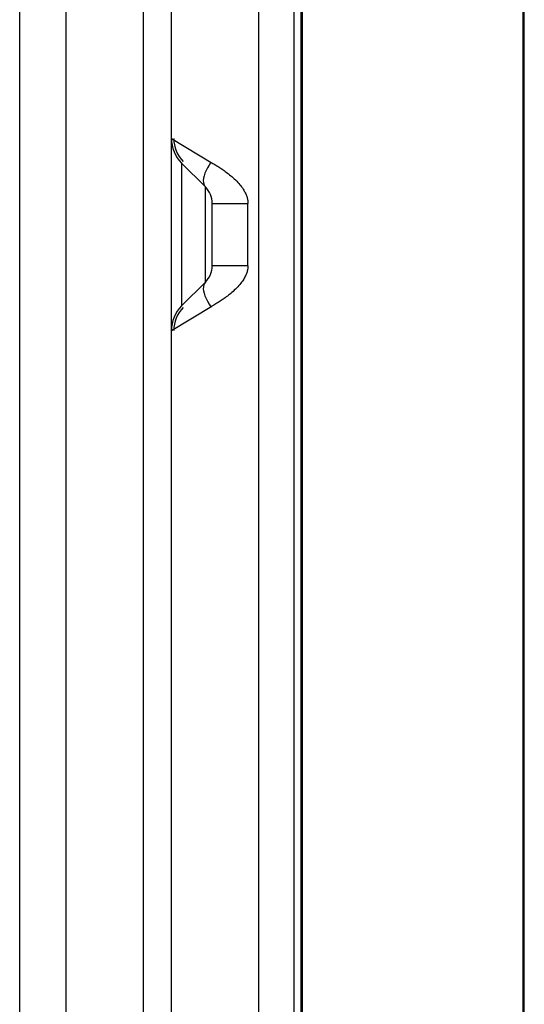
# Model space of a CAD drawing. Units: millimetres. Extents: x 0 to 4756, y 0 to 1682.
# Drawn here: x 529 to 615, y 746 to 915 of the extents above; entities that cross this region are included whole.
import ezdxf

# ---------------------------------------------------------------- set-up
doc = ezdxf.new("R2010")
doc.units = ezdxf.units.MM
doc.header["$LTSCALE"] = 261.57428
for name, color, linetype in [('00_COMPONENTS', 7, 'CONTINUOUS'), ('3_ALL_AXES', 7, 'CONTINUOUS'), ('7_ALL_FEATURES', 7, 'CONTINUOUS')]:
    doc.layers.add(name, color=color, linetype=linetype)

msp = doc.modelspace()

# ---------------------------------------------------------------- linework, layer by layer
at = {"layer": '00_COMPONENTS', "color": 7, "linetype": 'Continuous'}
for p, q in [((576.912, 402.446), (576.912, 1083.686)), ((577.052, 1082.936), (577.052, 403.136)), ((614.952, 402.306), (614.952, 1083.826)), ((615.002, 402.426), (615.002, 1083.646)), ((615.152, 402.576), (615.152, 1083.496))]:
    msp.add_line(p, q, dxfattribs=at)
at = {"layer": '3_ALL_AXES', "color": 7, "linetype": 'Continuous'}
for p, q in [((575.702, 412.036), (575.702, 1074.036)), ((569.652, 515.786), (569.652, 970.286)), ((554.652, 624.521), (554.652, 861.551))]:
    msp.add_line(p, q, dxfattribs=at)
at = {"layer": '7_ALL_FEATURES', "color": 7, "linetype": 'Continuous'}
for p, q in [((554.652, 861.551), (554.652, 1038.969)), ((528.652, 522.936), (528.652, 958.666)), ((536.602, 531.461), (536.602, 954.611)), ((549.882, 531.335), (549.882, 954.736)), ((554.652, 894.521), (561.779, 890.245)), ((556.41, 890.278), (556.41, 865.793)), ((556.41, 890.278), (560.481, 886.207)), ((561.437, 890.45), (561.113, 889.96)), ((561.779, 890.245), (561.951, 890.141)), ((560.591, 889.003), (560.399, 888.546)), ((560.83, 889.476), (560.591, 889.003)), ((561.113, 889.96), (560.83, 889.476)), ((561.951, 890.141), (562.124, 890.035)), ((562.124, 890.035), (562.298, 889.928)), ((562.298, 889.928), (562.472, 889.82)), ((562.472, 889.82), (562.646, 889.71)), ((562.646, 889.71), (562.82, 889.598)), ((562.82, 889.598), (562.996, 889.484)), ((562.996, 889.484), (563.171, 889.367)), ((563.171, 889.367), (563.348, 889.248)), ((563.348, 889.248), (563.525, 889.126)), ((563.525, 889.126), (563.704, 889)), ((563.704, 889), (563.884, 888.87)), ((563.884, 888.87), (564.067, 888.735)), ((564.067, 888.735), (564.251, 888.596)), ((564.251, 888.596), (564.438, 888.45)), ((560.164, 887.702), (560.124, 887.325)), ((560.124, 887.325), (560.136, 886.983)), ((560.136, 886.983), (560.2, 886.681)), ((560.256, 888.111), (560.164, 887.702)), ((560.399, 888.546), (560.256, 888.111)), ((564.438, 888.45), (564.629, 888.298)), ((564.629, 888.298), (564.823, 888.138)), ((564.823, 888.138), (565.021, 887.97)), ((565.021, 887.97), (565.225, 887.79)), ((565.225, 887.79), (565.433, 887.599)), ((565.433, 887.599), (565.644, 887.397)), ((565.644, 887.397), (565.85, 887.191)), ((565.85, 887.191), (566.044, 886.987)), ((566.044, 886.987), (566.225, 886.787)), ((560.2, 886.681), (560.315, 886.421)), ((560.315, 886.421), (560.481, 886.207)), ((560.481, 869.864), (560.481, 886.207)), ((566.225, 886.787), (566.394, 886.59)), ((566.394, 886.59), (566.55, 886.397)), ((566.55, 886.397), (566.694, 886.21)), ((566.694, 886.21), (566.826, 886.027)), ((566.826, 886.027), (566.946, 885.849)), ((566.946, 885.849), (567.056, 885.676)), ((567.056, 885.676), (567.156, 885.508)), ((567.156, 885.508), (567.246, 885.344)), ((567.246, 885.344), (567.327, 885.185)), ((567.327, 885.185), (567.4, 885.029)), ((567.4, 885.029), (567.465, 884.878)), ((567.465, 884.878), (567.523, 884.73)), ((567.523, 884.73), (567.574, 884.586)), ((567.574, 884.586), (567.619, 884.444)), ((567.619, 884.444), (567.657, 884.305)), ((567.657, 884.305), (567.69, 884.168)), ((567.69, 884.168), (567.717, 884.033)), ((567.717, 884.033), (567.739, 883.9)), ((567.739, 883.9), (567.756, 883.768)), ((567.756, 883.768), (567.768, 883.638)), ((567.768, 883.638), (567.775, 883.508)), ((567.775, 883.508), (567.777, 883.379)), ((561.652, 872.693), (561.652, 883.379)), ((561.652, 883.379), (567.777, 883.379)), ((567.777, 872.693), (567.777, 883.379)), ((567.777, 872.693), (561.652, 872.693)), ((567.657, 871.767), (567.619, 871.628)), ((567.69, 871.904), (567.657, 871.767)), ((567.717, 872.039), (567.69, 871.904)), ((567.739, 872.172), (567.717, 872.039)), ((567.756, 872.303), (567.739, 872.172)), ((567.768, 872.434), (567.756, 872.303)), ((567.775, 872.564), (567.768, 872.434)), ((567.777, 872.693), (567.775, 872.564)), ((566.826, 870.045), (566.694, 869.862)), ((566.946, 870.223), (566.826, 870.045)), ((567.056, 870.396), (566.946, 870.223)), ((567.156, 870.564), (567.056, 870.396)), ((567.246, 870.728), (567.156, 870.564)), ((567.327, 870.887), (567.246, 870.728)), ((567.4, 871.042), (567.327, 870.887)), ((567.465, 871.193), (567.4, 871.042)), ((567.523, 871.341), (567.465, 871.193)), ((567.574, 871.486), (567.523, 871.341)), ((567.619, 871.628), (567.574, 871.486)), ((556.41, 865.793), (560.481, 869.864)), ((560.136, 869.088), (560.124, 868.747)), ((560.124, 868.747), (560.164, 868.369)), ((560.2, 869.391), (560.136, 869.088)), ((560.164, 868.369), (560.256, 867.961)), ((560.315, 869.65), (560.2, 869.391)), ((560.481, 869.864), (560.315, 869.65)), ((565.433, 868.473), (565.225, 868.281)), ((565.644, 868.674), (565.433, 868.473)), ((565.85, 868.881), (565.644, 868.674)), ((566.044, 869.085), (565.85, 868.881)), ((566.225, 869.285), (566.044, 869.085)), ((566.394, 869.482), (566.225, 869.285)), ((566.55, 869.674), (566.394, 869.482)), ((566.694, 869.862), (566.55, 869.674)), ((560.256, 867.961), (560.399, 867.526)), ((560.399, 867.526), (560.591, 867.069)), ((560.591, 867.069), (560.83, 866.596)), ((560.83, 866.596), (561.113, 866.111)), ((563.171, 866.704), (562.996, 866.588)), ((563.348, 866.824), (563.171, 866.704)), ((563.525, 866.946), (563.348, 866.824)), ((563.704, 867.072), (563.525, 866.946)), ((563.884, 867.202), (563.704, 867.072)), ((564.067, 867.336), (563.884, 867.202)), ((564.251, 867.476), (564.067, 867.336)), ((564.438, 867.621), (564.251, 867.476)), ((564.629, 867.773), (564.438, 867.621)), ((564.823, 867.933), (564.629, 867.773)), ((565.021, 868.102), (564.823, 867.933)), ((565.225, 868.281), (565.021, 868.102)), ((554.652, 861.551), (561.608, 865.724)), ((561.113, 866.111), (561.437, 865.622)), ((561.951, 865.931), (561.608, 865.724)), ((562.124, 866.036), (561.951, 865.931)), ((562.298, 866.143), (562.124, 866.036)), ((562.472, 866.252), (562.298, 866.143)), ((562.646, 866.362), (562.472, 866.252)), ((562.82, 866.474), (562.646, 866.362)), ((562.996, 866.588), (562.82, 866.474))]:
    msp.add_line(p, q, dxfattribs=at)
for centre, radius, start, end in [((560.652, 894.521), 6, 180, 225), ((560.652, 894.521), 5.6, 180, 225), ((557.652, 883.379), 4, 0, 44.99998), ((557.652, 872.693), 4, 315, 360), ((560.652, 861.551), 6, 135.00003, 180.00002), ((560.652, 861.551), 5.6, 135.00003, 180.00002)]:
    msp.add_arc(centre, radius, start, end, dxfattribs=at)

doc.saveas('drawing.dxf')
